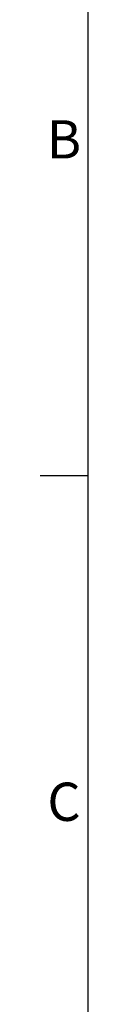
# Model space of a CAD drawing. Units: millimetres. Extents: x 63 to 8761, y 73 to 6228.
# Drawn here: x 511 to 561, y 4090 to 5119 of the extents above; entities that cross this region are included whole.
import ezdxf
from ezdxf.enums import TextEntityAlignment as Align

# ---------------------------------------------------------------- set-up
doc = ezdxf.new("R2010")
doc.units = ezdxf.units.MM
doc.header["$LTSCALE"] = 5
doc.layers.add('Title Block', color=7, linetype='Continuous')
doc.styles.add('ISO Proportional', font='ARIALN.TTF', dxfattribs={"width": 0.8})

# ---------------------------------------------------------------- blocks, each defined once
blk = doc.blocks.new('ISO A1 title block')
at = {"layer": 'Title Block'}
for p, q in [((20, 574), (20, 20)), ((15, 435.5), (20, 435.5))]:
    blk.add_line(p, q, dxfattribs=at)
at = {"layer": 'Title Block', "style": 'ISO Proportional'}
for s, p in [('B', (17.5, 470.125)), ('C', (17.5, 400.875))]:
    blk.add_text(s, height=4, dxfattribs=at).set_placement(p, align=Align.MIDDLE)
at = {"layer": 'Title Block', "style": 'ISO Proportional', "flags": 8}
for tag, p in [('SCALE', (802, 43)), ('FILENAME', (747, 43)), ('DATE', (772, 43)), ('EDITION', (787, 23)), ('SHEET', (802, 23))]:
    blk.add_attdef(tag, text='', height=2.5, dxfattribs=at).set_placement(p, align=Align.MIDDLE_LEFT)
blk.add_attdef('DRAWING_NUMBER', text='', height=3, dxfattribs=at).set_placement((755, 25), align=Align.MIDDLE)

msp = doc.modelspace()

# ---------------------------------------------------------------- block references
at = {"layer": 'Title Block', "xscale": 10, "yscale": 10, "zscale": 10}
msp.add_blockref('ISO A1 title block', (361, 287.6), dxfattribs=at)

doc.saveas('drawing.dxf')
